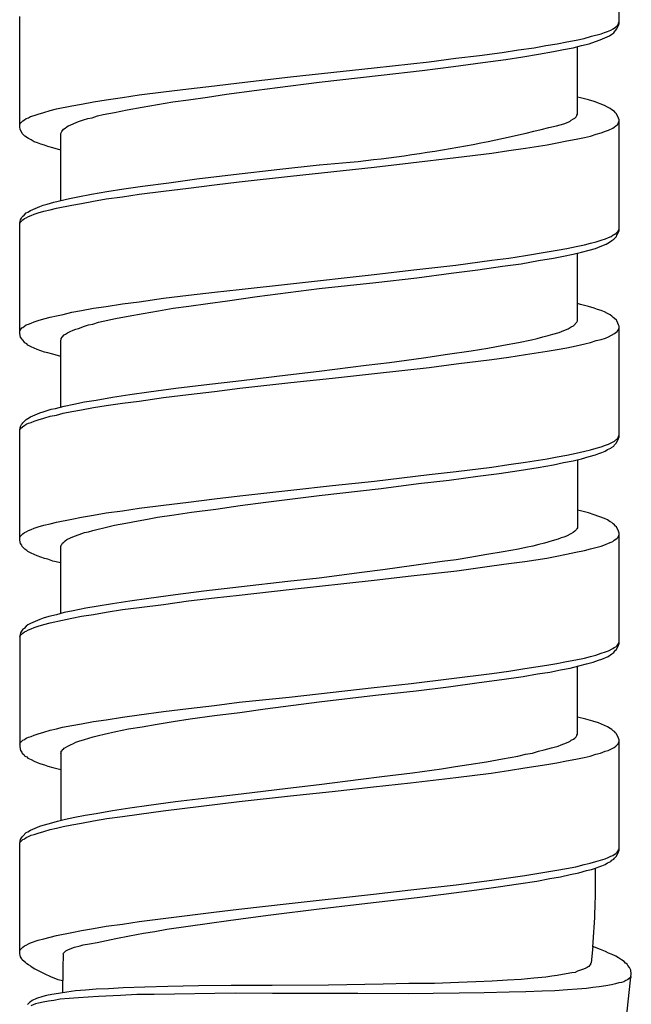
# Model space of a CAD drawing. Units: millimetres. Extents: x -417 to 497, y -157 to 950.
# Drawn here: x -8 to 7, y 256 to 280 of the extents above; entities that cross this region are included whole.
import ezdxf

# ---------------------------------------------------------------- set-up
doc = ezdxf.new("R2010")
doc.units = ezdxf.units.MM
doc.header["$LTSCALE"] = 6.666667

# ---------------------------------------------------------------- blocks, each defined once
blk = doc.blocks.new('1984.CT90.ACT.MT_V1')
for p, q in [((6.907, -637.896), (6.907, -635.229)), ((-7.594, -640.404), (-7.594, -637.727)), ((6.769, -638.023), (6.822, -637.981)), ((6.822, -637.981), (6.854, -637.959)), ((6.854, -638.023), (6.896, -637.938)), ((6.854, -637.959), (6.864, -637.938)), ((6.864, -637.938), (6.885, -637.917)), ((6.885, -637.917), (6.896, -637.885)), ((6.896, -637.885), (6.907, -637.864)), ((6.896, -637.938), (6.907, -637.896)), ((6.06, -638.256), (6.24, -638.203)), ((6.24, -638.203), (6.473, -638.139)), ((6.451, -638.288), (6.674, -638.192)), ((6.473, -638.139), (6.557, -638.108)), ((6.557, -638.108), (6.631, -638.086)), ((6.631, -638.086), (6.705, -638.055)), ((6.674, -638.192), (6.737, -638.15)), ((6.705, -638.055), (6.769, -638.023)), ((6.737, -638.15), (6.78, -638.118)), ((6.78, -638.118), (6.801, -638.097)), ((6.801, -638.097), (6.822, -638.065)), ((6.822, -638.065), (6.854, -638.023)), ((4.853, -638.478), (5.139, -638.425)), ((5.139, -638.425), (5.414, -638.383)), ((5.414, -638.383), (5.647, -638.34)), ((5.647, -638.34), (5.869, -638.298)), ((5.795, -638.478), (5.996, -638.425)), ((5.869, -638.298), (6.06, -638.256)), ((5.901, -640.087), (5.901, -638.446)), ((5.996, -638.425), (6.187, -638.383)), ((6.187, -638.383), (6.335, -638.33)), ((6.335, -638.33), (6.451, -638.288)), ((2.959, -638.732), (3.53, -638.669)), ((3.53, -638.669), (4.081, -638.595)), ((4.081, -638.595), (4.472, -638.531)), ((4.165, -638.764), (4.578, -638.7)), ((4.472, -638.531), (4.853, -638.478)), ((4.578, -638.7), (4.959, -638.637)), ((4.959, -638.637), (5.319, -638.573)), ((5.319, -638.573), (5.562, -638.52)), ((5.562, -638.52), (5.795, -638.478)), ((0.979, -638.965), (2.313, -638.817)), ((2.144, -639.028), (2.906, -638.933)), ((2.313, -638.817), (2.959, -638.732)), ((2.906, -638.933), (3.615, -638.838)), ((3.615, -638.838), (4.165, -638.764)), ((-1.042, -639.187), (0.979, -638.965)), ((-0.344, -639.314), (1.149, -639.145)), ((1.149, -639.145), (2.144, -639.028)), ((-3.508, -639.473), (-2.884, -639.399)), ((-2.884, -639.399), (-2.28, -639.325)), ((-2.28, -639.325), (-1.042, -639.187)), ((-1.36, -639.441), (-0.344, -639.314)), ((-5.106, -639.685), (-4.704, -639.621)), ((-4.704, -639.621), (-4.111, -639.547)), ((-4.111, -639.547), (-3.508, -639.473)), ((-3.053, -639.674), (-2.587, -639.6)), ((-2.587, -639.6), (-1.857, -639.505)), ((-1.857, -639.505), (-1.36, -639.441)), ((-6.705, -639.96), (-6.334, -639.886)), ((-6.334, -639.886), (-6.101, -639.843)), ((-6.101, -639.843), (-5.805, -639.791)), ((-5.805, -639.791), (-5.498, -639.738)), ((-5.498, -639.738), (-5.106, -639.685)), ((-4.63, -639.918), (-3.889, -639.791)), ((-3.889, -639.791), (-3.508, -639.738)), ((-3.508, -639.738), (-3.053, -639.674)), ((5.975, -639.695), (5.901, -639.674)), ((6.166, -639.738), (5.975, -639.695)), ((6.303, -639.78), (6.166, -639.738)), ((6.557, -639.875), (6.303, -639.78)), ((6.631, -639.918), (6.557, -639.875)), ((-7.329, -640.14), (-7.244, -640.119)), ((-7.244, -640.119), (-7.149, -640.087)), ((-7.149, -640.087), (-7.012, -640.045)), ((-7.012, -640.045), (-6.853, -640.002)), ((-6.853, -640.002), (-6.705, -639.96)), ((-5.837, -640.172), (-5.71, -640.129)), ((-5.71, -640.129), (-5.572, -640.097)), ((-5.572, -640.097), (-5.297, -640.045)), ((-5.297, -640.045), (-4.99, -639.981)), ((-4.99, -639.981), (-4.63, -639.918)), ((5.869, -640.15), (5.89, -640.119)), ((5.89, -640.108), (5.901, -640.087)), ((5.89, -640.119), (5.89, -640.108)), ((6.695, -639.949), (6.631, -639.918)), ((6.737, -639.981), (6.695, -639.949)), ((6.801, -640.023), (6.737, -639.981)), ((6.822, -640.055), (6.801, -640.023)), ((6.843, -640.076), (6.822, -640.055)), ((6.896, -640.182), (6.843, -640.076)), ((-7.594, -640.341), (-7.583, -640.309)), ((-7.583, -640.309), (-7.52, -640.246)), ((-7.52, -640.246), (-7.477, -640.224)), ((-7.477, -640.224), (-7.435, -640.193)), ((-7.435, -640.193), (-7.382, -640.172)), ((-7.382, -640.172), (-7.329, -640.14)), ((-6.451, -640.394), (-6.419, -640.373)), ((-6.419, -640.373), (-6.376, -640.351)), ((-6.376, -640.351), (-6.281, -640.309)), ((-6.281, -640.309), (-6.175, -640.267)), ((-6.175, -640.267), (-6.048, -640.224)), ((-6.048, -640.224), (-5.943, -640.193)), ((-5.943, -640.193), (-5.837, -640.172)), ((5.573, -640.32), (5.679, -640.277)), ((5.679, -640.277), (5.721, -640.256)), ((5.721, -640.256), (5.753, -640.235)), ((5.753, -640.235), (5.806, -640.203)), ((5.806, -640.203), (5.838, -640.182)), ((5.838, -640.182), (5.869, -640.15)), ((6.79, -640.404), (6.832, -640.373)), ((6.832, -640.373), (6.864, -640.351)), ((6.864, -640.351), (6.885, -640.32)), ((6.885, -640.32), (6.896, -640.288)), ((6.907, -640.224), (6.896, -640.182)), ((6.896, -640.288), (6.907, -640.267)), ((6.907, -642.902), (6.907, -640.224)), ((-7.583, -640.447), (-7.594, -640.404)), ((-7.572, -640.478), (-7.583, -640.447)), ((-7.541, -640.531), (-7.572, -640.478)), ((-7.53, -640.553), (-7.541, -640.531)), ((-7.467, -640.616), (-7.53, -640.553)), ((-6.599, -640.553), (-6.578, -640.51)), ((-6.599, -642.172), (-6.599, -640.553)), ((-6.578, -640.51), (-6.535, -640.447)), ((-6.535, -640.447), (-6.493, -640.426)), ((-6.493, -640.426), (-6.451, -640.394)), ((6.219, -640.616), (6.356, -640.574)), ((6.356, -640.574), (6.473, -640.542)), ((6.473, -640.542), (6.578, -640.5)), ((6.578, -640.5), (6.653, -640.478)), ((6.653, -640.478), (6.758, -640.426)), ((6.758, -640.426), (6.79, -640.404)), ((-7.382, -640.68), (-7.467, -640.616)), ((-7.318, -640.711), (-7.382, -640.68)), ((-7.244, -640.754), (-7.318, -640.711)), ((-7.16, -640.785), (-7.244, -640.754)), ((-7.086, -640.817), (-7.16, -640.785)), ((-6.99, -640.838), (-7.086, -640.817)), ((-6.916, -640.87), (-6.99, -640.838)), ((4.642, -640.912), (5.171, -640.828)), ((5.171, -640.828), (5.414, -640.785)), ((5.414, -640.785), (5.647, -640.732)), ((5.647, -640.732), (5.869, -640.69)), ((5.869, -640.69), (6.07, -640.648)), ((6.07, -640.648), (6.219, -640.616)), ((-6.789, -640.902), (-6.916, -640.87)), ((-6.599, -640.955), (-6.789, -640.902)), ((2.959, -641.135), (3.827, -641.029)), ((3.827, -641.029), (4.239, -640.965)), ((4.239, -640.965), (4.642, -640.912)), ((-1.296, -641.42), (-0.344, -641.315)), ((0.979, -641.368), (1.869, -641.262)), ((1.869, -641.262), (2.959, -641.135)), ((-3.307, -641.653), (-2.418, -641.547)), ((-2.418, -641.547), (-1.296, -641.42)), ((-1.042, -641.59), (0.979, -641.368)), ((-4.62, -641.833), (-3.984, -641.749)), ((-3.984, -641.749), (-3.307, -641.653)), ((-3.508, -641.876), (-2.884, -641.801)), ((-2.884, -641.801), (-2.28, -641.727)), ((-2.28, -641.727), (-1.042, -641.59)), ((-6.186, -642.087), (-5.858, -642.024)), ((-5.858, -642.024), (-5.487, -641.96)), ((-5.487, -641.96), (-5.075, -641.897)), ((-5.106, -642.087), (-4.704, -642.024)), ((-5.075, -641.897), (-4.62, -641.833)), ((-4.704, -642.024), (-4.111, -641.95)), ((-4.111, -641.95), (-3.508, -641.876)), ((-7.022, -642.288), (-6.927, -642.267)), ((-6.927, -642.267), (-6.768, -642.214)), ((-6.768, -642.214), (-6.387, -642.13)), ((-6.387, -642.13), (-6.186, -642.087)), ((-6.334, -642.288), (-6.101, -642.246)), ((-6.101, -642.246), (-5.805, -642.193)), ((-5.805, -642.193), (-5.498, -642.14)), ((-5.498, -642.14), (-5.106, -642.087)), ((-7.488, -642.532), (-7.435, -642.479)), ((-7.435, -642.479), (-7.393, -642.458)), ((-7.393, -642.458), (-7.329, -642.415)), ((-7.329, -642.415), (-7.107, -642.32)), ((-7.318, -642.542), (-7.244, -642.511)), ((-7.244, -642.511), (-7.149, -642.479)), ((-7.149, -642.479), (-7.012, -642.437)), ((-7.107, -642.32), (-7.022, -642.288)), ((-7.012, -642.437), (-6.853, -642.405)), ((-6.853, -642.405), (-6.705, -642.362)), ((-6.705, -642.362), (-6.334, -642.288)), ((-7.594, -642.722), (-7.583, -642.68)), ((-7.594, -642.733), (-7.583, -642.712)), ((-7.594, -645.4), (-7.594, -642.722)), ((-7.583, -642.68), (-7.572, -642.648)), ((-7.583, -642.712), (-7.52, -642.648)), ((-7.572, -642.648), (-7.551, -642.606)), ((-7.551, -642.606), (-7.53, -642.574)), ((-7.53, -642.574), (-7.52, -642.553)), ((-7.52, -642.553), (-7.488, -642.532)), ((-7.52, -642.648), (-7.477, -642.616)), ((-7.477, -642.616), (-7.435, -642.595)), ((-7.435, -642.595), (-7.382, -642.564)), ((-7.382, -642.564), (-7.318, -642.542)), ((6.758, -643.019), (6.79, -642.997)), ((6.79, -642.997), (6.832, -642.976)), ((6.832, -642.976), (6.885, -642.923)), ((6.854, -643.019), (6.875, -642.976)), ((6.875, -642.976), (6.896, -642.945)), ((6.885, -642.923), (6.907, -642.86)), ((6.896, -642.945), (6.907, -642.902)), ((6.07, -643.251), (6.219, -643.209)), ((6.219, -643.209), (6.356, -643.177)), ((6.356, -643.177), (6.473, -643.135)), ((6.451, -643.294), (6.6, -643.23)), ((6.473, -643.135), (6.578, -643.103)), ((6.578, -643.103), (6.653, -643.072)), ((6.6, -643.23), (6.674, -643.188)), ((6.653, -643.072), (6.716, -643.05)), ((6.674, -643.188), (6.737, -643.146)), ((6.716, -643.05), (6.758, -643.019)), ((6.737, -643.146), (6.78, -643.114)), ((6.78, -643.114), (6.843, -643.05)), ((6.843, -643.05), (6.854, -643.019)), ((4.642, -643.506), (5.171, -643.421)), ((5.171, -643.421), (5.414, -643.379)), ((5.414, -643.379), (5.647, -643.336)), ((5.562, -643.527), (5.795, -643.474)), ((5.647, -643.336), (5.869, -643.294)), ((5.795, -643.474), (5.996, -643.431)), ((5.869, -643.294), (6.07, -643.251)), ((5.901, -645.093), (5.901, -643.453)), ((5.996, -643.431), (6.187, -643.379)), ((6.187, -643.379), (6.335, -643.336)), ((6.335, -643.336), (6.451, -643.294)), ((2.959, -643.738), (3.827, -643.622)), ((3.827, -643.622), (4.239, -643.569)), ((4.091, -643.77), (4.536, -643.707)), ((4.239, -643.569), (4.642, -643.506)), ((4.536, -643.707), (4.959, -643.633)), ((4.959, -643.633), (5.319, -643.569)), ((5.319, -643.569), (5.562, -643.527)), ((0.979, -643.971), (1.869, -643.865)), ((1.869, -643.865), (2.959, -643.738)), ((2.017, -644.045), (2.842, -643.939)), ((2.842, -643.939), (3.488, -643.855)), ((3.488, -643.855), (4.091, -643.77)), ((-1.042, -644.193), (0.979, -643.971)), ((-0.344, -644.31), (1.022, -644.162)), ((1.022, -644.162), (2.017, -644.045)), ((-3.508, -644.469), (-2.884, -644.395)), ((-2.884, -644.395), (-2.28, -644.331)), ((-2.28, -644.331), (-1.042, -644.193)), ((-1.349, -644.437), (-0.344, -644.31)), ((-5.106, -644.68), (-4.704, -644.627)), ((-4.704, -644.627), (-4.111, -644.543)), ((-4.111, -644.543), (-3.508, -644.469)), ((-3.042, -644.67), (-2.566, -644.606)), ((-2.566, -644.606), (-1.846, -644.5)), ((-1.846, -644.5), (-1.349, -644.437)), ((-6.546, -644.934), (-6.334, -644.881)), ((-6.334, -644.881), (-6.101, -644.839)), ((-6.101, -644.839), (-5.805, -644.786)), ((-5.805, -644.786), (-5.498, -644.744)), ((-5.498, -644.744), (-5.106, -644.68)), ((-4.609, -644.913), (-4.238, -644.85)), ((-4.238, -644.85), (-3.879, -644.786)), ((-3.879, -644.786), (-3.498, -644.733)), ((-3.498, -644.733), (-3.042, -644.67)), ((5.975, -644.691), (5.901, -644.67)), ((6.166, -644.744), (5.975, -644.691)), ((6.303, -644.786), (6.166, -644.744)), ((6.388, -644.818), (6.303, -644.786)), ((6.473, -644.839), (6.388, -644.818)), ((6.557, -644.871), (6.473, -644.839)), ((6.631, -644.913), (6.557, -644.871)), ((-7.318, -645.146), (-7.244, -645.114)), ((-7.244, -645.114), (-7.149, -645.083)), ((-7.149, -645.083), (-7.012, -645.04)), ((-7.012, -645.04), (-6.853, -644.998)), ((-6.853, -644.998), (-6.705, -644.966)), ((-6.705, -644.966), (-6.546, -644.934)), ((-5.826, -645.167), (-5.689, -645.125)), ((-5.689, -645.125), (-5.276, -645.03)), ((-5.276, -645.03), (-4.969, -644.977)), ((-4.969, -644.977), (-4.609, -644.913)), ((5.806, -645.21), (5.89, -645.125)), ((5.89, -645.125), (5.901, -645.093)), ((6.695, -644.945), (6.631, -644.913)), ((6.737, -644.977), (6.695, -644.945)), ((6.769, -645.008), (6.737, -644.977)), ((6.801, -645.03), (6.769, -645.008)), ((6.843, -645.072), (6.801, -645.03)), ((6.854, -645.093), (6.843, -645.072)), ((6.875, -645.146), (6.854, -645.093)), ((-7.594, -645.337), (-7.583, -645.315)), ((-7.583, -645.315), (-7.562, -645.284)), ((-7.562, -645.284), (-7.541, -645.262)), ((-7.541, -645.262), (-7.52, -645.252)), ((-7.52, -645.252), (-7.435, -645.188)), ((-7.435, -645.188), (-7.382, -645.167)), ((-7.382, -645.167), (-7.318, -645.146)), ((-6.482, -645.411), (-6.44, -645.379)), ((-6.44, -645.379), (-6.376, -645.347)), ((-6.376, -645.347), (-6.302, -645.315)), ((-6.302, -645.315), (-6.239, -645.294)), ((-6.239, -645.294), (-6.175, -645.273)), ((-6.175, -645.273), (-6.027, -645.22)), ((-6.027, -645.22), (-5.932, -645.188)), ((-5.932, -645.188), (-5.826, -645.167)), ((5.308, -645.411), (5.457, -645.368)), ((5.457, -645.368), (5.573, -645.326)), ((5.573, -645.326), (5.679, -645.284)), ((5.679, -645.284), (5.721, -645.252)), ((5.721, -645.252), (5.753, -645.231)), ((5.753, -645.231), (5.806, -645.21)), ((6.801, -645.4), (6.832, -645.368)), ((6.832, -645.368), (6.864, -645.347)), ((6.864, -645.347), (6.885, -645.315)), ((6.896, -645.188), (6.875, -645.146)), ((6.885, -645.315), (6.896, -645.294)), ((6.907, -645.22), (6.896, -645.188)), ((6.896, -645.294), (6.907, -645.262)), ((6.907, -647.898), (6.907, -645.22)), ((-7.572, -645.485), (-7.594, -645.4)), ((-7.541, -645.527), (-7.572, -645.485)), ((-7.53, -645.548), (-7.541, -645.527)), ((-7.509, -645.569), (-7.53, -645.548)), ((-7.488, -645.601), (-7.509, -645.569)), ((-7.467, -645.622), (-7.488, -645.601)), ((-6.599, -645.559), (-6.588, -645.538)), ((-6.599, -647.178), (-6.599, -645.559)), ((-6.588, -645.516), (-6.567, -645.485)), ((-6.588, -645.538), (-6.588, -645.516)), ((-6.567, -645.485), (-6.514, -645.432)), ((-6.514, -645.432), (-6.482, -645.411)), ((4.112, -645.675), (4.472, -645.612)), ((4.472, -645.612), (4.79, -645.548)), ((4.79, -645.548), (4.927, -645.516)), ((4.927, -645.516), (5.065, -645.474)), ((5.065, -645.474), (5.192, -645.442)), ((5.192, -645.442), (5.308, -645.411)), ((6.081, -645.644), (6.219, -645.612)), ((6.219, -645.612), (6.356, -645.569)), ((6.356, -645.569), (6.473, -645.538)), ((6.473, -645.538), (6.578, -645.506)), ((6.578, -645.506), (6.653, -645.474)), ((6.653, -645.474), (6.801, -645.4)), ((-7.424, -645.644), (-7.467, -645.622)), ((-7.393, -645.675), (-7.424, -645.644)), ((-7.318, -645.718), (-7.393, -645.675)), ((-7.17, -645.781), (-7.318, -645.718)), ((-7.086, -645.813), (-7.17, -645.781)), ((-6.99, -645.845), (-7.086, -645.813)), ((-6.916, -645.866), (-6.99, -645.845)), ((2.758, -645.898), (3.329, -645.813)), ((3.329, -645.813), (3.731, -645.749)), ((3.731, -645.749), (4.112, -645.675)), ((4.642, -645.908), (5.171, -645.823)), ((5.171, -645.823), (5.414, -645.781)), ((5.414, -645.781), (5.647, -645.739)), ((5.647, -645.739), (5.869, -645.696)), ((5.869, -645.696), (6.081, -645.644)), ((-6.789, -645.898), (-6.916, -645.866)), ((-6.599, -645.95), (-6.789, -645.898)), ((1.35, -646.099), (2.175, -645.982)), ((2.175, -645.982), (2.758, -645.898)), ((2.969, -646.13), (3.827, -646.025)), ((3.827, -646.025), (4.239, -645.972)), ((4.239, -645.972), (4.642, -645.908)), ((-1.106, -646.395), (-0.344, -646.31)), ((-0.344, -646.31), (0.789, -646.162)), ((0.789, -646.162), (1.35, -646.099)), ((0.99, -646.363), (2.313, -646.215)), ((2.313, -646.215), (2.969, -646.13)), ((-3.138, -646.638), (-2.228, -646.533)), ((-2.228, -646.533), (-1.106, -646.395)), ((-1.032, -646.585), (-0.026, -646.48)), ((-0.026, -646.48), (0.99, -646.363)), ((-4.926, -646.871), (-4.471, -646.808)), ((-4.471, -646.808), (-3.815, -646.723)), ((-3.815, -646.723), (-3.138, -646.638)), ((-3.508, -646.871), (-2.884, -646.797)), ((-2.884, -646.797), (-2.27, -646.723)), ((-2.27, -646.723), (-1.032, -646.585)), ((-6.027, -647.051), (-5.741, -647.009)), ((-5.741, -647.009), (-5.35, -646.935)), ((-5.35, -646.935), (-4.926, -646.871)), ((-5.106, -647.083), (-4.704, -647.03)), ((-4.704, -647.03), (-4.111, -646.945)), ((-4.111, -646.945), (-3.508, -646.871)), ((-7.022, -647.295), (-6.832, -647.231)), ((-6.832, -647.231), (-6.726, -647.21)), ((-6.726, -647.21), (-6.514, -647.157)), ((-6.546, -647.326), (-6.334, -647.284)), ((-6.514, -647.157), (-6.281, -647.104)), ((-6.334, -647.284), (-6.101, -647.242)), ((-6.281, -647.104), (-6.027, -647.051)), ((-6.101, -647.242), (-5.805, -647.189)), ((-5.805, -647.189), (-5.498, -647.136)), ((-5.498, -647.136), (-5.106, -647.083)), ((-7.52, -647.559), (-7.435, -647.475)), ((-7.435, -647.475), (-7.393, -647.453)), ((-7.393, -647.453), (-7.329, -647.411)), ((-7.329, -647.411), (-7.107, -647.316)), ((-7.318, -647.549), (-7.244, -647.517)), ((-7.244, -647.517), (-7.149, -647.485)), ((-7.149, -647.485), (-7.012, -647.443)), ((-7.107, -647.316), (-7.022, -647.295)), ((-7.012, -647.443), (-6.853, -647.4)), ((-6.853, -647.4), (-6.705, -647.369)), ((-6.705, -647.369), (-6.546, -647.326)), ((-7.594, -647.729), (-7.572, -647.644)), ((-7.594, -647.739), (-7.583, -647.707)), ((-7.594, -650.396), (-7.594, -647.729)), ((-7.583, -647.707), (-7.52, -647.644)), ((-7.572, -647.644), (-7.551, -647.602)), ((-7.551, -647.602), (-7.53, -647.58)), ((-7.53, -647.58), (-7.52, -647.559)), ((-7.52, -647.644), (-7.477, -647.623)), ((-7.477, -647.623), (-7.435, -647.591)), ((-7.435, -647.591), (-7.382, -647.57)), ((-7.382, -647.57), (-7.318, -647.549)), ((6.801, -648.004), (6.832, -647.972)), ((6.832, -647.972), (6.864, -647.951)), ((6.843, -648.046), (6.896, -647.94)), ((6.864, -647.951), (6.885, -647.919)), ((6.885, -647.919), (6.896, -647.887)), ((6.896, -647.887), (6.907, -647.866)), ((6.896, -647.94), (6.907, -647.898)), ((6.081, -648.247), (6.219, -648.215)), ((6.219, -648.215), (6.356, -648.173)), ((6.356, -648.173), (6.473, -648.141)), ((6.473, -648.141), (6.578, -648.099)), ((6.568, -648.247), (6.631, -648.205)), ((6.578, -648.099), (6.653, -648.078)), ((6.631, -648.205), (6.705, -648.173)), ((6.653, -648.078), (6.801, -648.004)), ((6.705, -648.173), (6.727, -648.152)), ((6.727, -648.152), (6.78, -648.12)), ((6.78, -648.12), (6.801, -648.088)), ((6.801, -648.088), (6.843, -648.046)), ((4.642, -648.512), (5.171, -648.427)), ((5.171, -648.427), (5.414, -648.385)), ((5.414, -648.385), (5.647, -648.342)), ((5.562, -648.522), (5.795, -648.48)), ((5.647, -648.342), (5.869, -648.29)), ((5.795, -648.48), (5.996, -648.427)), ((5.869, -648.29), (6.081, -648.247)), ((5.901, -648.448), (5.901, -650.099)), ((5.996, -648.427), (6.187, -648.374)), ((6.187, -648.374), (6.335, -648.332)), ((6.335, -648.332), (6.42, -648.3)), ((6.42, -648.3), (6.494, -648.279)), ((6.494, -648.279), (6.568, -648.247)), ((2.969, -648.734), (3.827, -648.628)), ((3.827, -648.628), (4.239, -648.565)), ((4.007, -648.787), (4.493, -648.713)), ((4.239, -648.565), (4.642, -648.512)), ((4.493, -648.713), (4.948, -648.639)), ((4.948, -648.639), (5.319, -648.575)), ((5.319, -648.575), (5.562, -648.522)), ((0.99, -648.967), (2.313, -648.808)), ((2.059, -649.03), (2.8, -648.946)), ((2.313, -648.808), (2.969, -648.734)), ((2.8, -648.946), (3.488, -648.85)), ((3.488, -648.85), (4.007, -648.787)), ((-2.27, -649.327), (-1.032, -649.189)), ((-1.032, -649.189), (-0.026, -649.073)), ((-0.344, -649.316), (1.149, -649.147)), ((-0.026, -649.073), (0.99, -648.967)), ((1.149, -649.147), (2.059, -649.03)), ((-3.508, -649.475), (-2.884, -649.401)), ((-2.884, -649.401), (-2.27, -649.327)), ((-1.635, -649.475), (-0.344, -649.316)), ((-5.106, -649.687), (-4.704, -649.623)), ((-4.704, -649.623), (-4.111, -649.549)), ((-4.111, -649.549), (-3.508, -649.475)), ((-3.434, -649.718), (-2.852, -649.644)), ((-2.852, -649.644), (-2.259, -649.56)), ((-2.259, -649.56), (-1.635, -649.475)), ((-6.705, -649.962), (-6.334, -649.888)), ((-6.334, -649.888), (-6.101, -649.845)), ((-6.101, -649.845), (-5.805, -649.792)), ((-5.805, -649.792), (-5.498, -649.74)), ((-5.498, -649.74), (-5.106, -649.687)), ((-4.725, -649.93), (-4.503, -649.888)), ((-4.503, -649.888), (-4.26, -649.845)), ((-4.26, -649.845), (-3.857, -649.782)), ((-3.857, -649.782), (-3.434, -649.718)), ((5.975, -649.687), (5.901, -649.676)), ((6.166, -649.74), (5.975, -649.687)), ((6.303, -649.782), (6.166, -649.74)), ((6.557, -649.877), (6.303, -649.782)), ((6.631, -649.909), (6.557, -649.877)), ((6.695, -649.951), (6.631, -649.909)), ((-7.382, -650.163), (-7.318, -650.142)), ((-7.318, -650.142), (-7.244, -650.11)), ((-7.244, -650.11), (-7.149, -650.078)), ((-7.149, -650.078), (-7.012, -650.036)), ((-7.012, -650.036), (-6.853, -650.004)), ((-6.853, -650.004), (-6.705, -649.962)), ((-5.826, -650.163), (-5.699, -650.131)), ((-5.699, -650.131), (-5.562, -650.099)), ((-5.562, -650.099), (-5.297, -650.036)), ((-5.297, -650.036), (-5.022, -649.983)), ((-5.022, -649.983), (-4.725, -649.93)), ((5.88, -650.131), (5.869, -650.152)), ((5.89, -650.121), (5.88, -650.131)), ((5.901, -650.099), (5.89, -650.121)), ((6.737, -649.972), (6.695, -649.951)), ((6.769, -650.004), (6.737, -649.972)), ((6.801, -650.025), (6.769, -650.004)), ((6.822, -650.057), (6.801, -650.025)), ((6.843, -650.078), (6.822, -650.057)), ((6.896, -650.184), (6.843, -650.078)), ((-7.594, -650.332), (-7.583, -650.311)), ((-7.583, -650.311), (-7.52, -650.248)), ((-7.52, -650.248), (-7.477, -650.216)), ((-7.477, -650.216), (-7.435, -650.195)), ((-7.435, -650.195), (-7.382, -650.163)), ((-6.493, -650.417), (-6.451, -650.385)), ((-6.451, -650.385), (-6.366, -650.343)), ((-6.366, -650.343), (-6.271, -650.3)), ((-6.271, -650.3), (-6.154, -650.258)), ((-6.154, -650.258), (-6.027, -650.216)), ((-6.027, -650.216), (-5.932, -650.195)), ((-5.932, -650.195), (-5.826, -650.163)), ((5.435, -650.375), (5.287, -650.417)), ((5.509, -650.343), (5.435, -650.375)), ((5.573, -650.322), (5.509, -650.343)), ((5.636, -650.3), (5.573, -650.322)), ((5.742, -650.248), (5.636, -650.3)), ((5.795, -650.216), (5.742, -650.248)), ((5.838, -650.184), (5.795, -650.216)), ((5.869, -650.152), (5.838, -650.184)), ((6.79, -650.396), (6.832, -650.375)), ((6.832, -650.375), (6.864, -650.353)), ((6.864, -650.353), (6.885, -650.322)), ((6.885, -650.322), (6.907, -650.258)), ((6.907, -650.226), (6.896, -650.184)), ((6.907, -652.904), (6.907, -650.226)), ((-7.572, -650.48), (-7.594, -650.396)), ((-7.541, -650.523), (-7.572, -650.48)), ((-7.53, -650.555), (-7.541, -650.523)), ((-7.467, -650.618), (-7.53, -650.555)), ((-7.424, -650.65), (-7.467, -650.618)), ((-6.599, -650.544), (-6.588, -650.533)), ((-6.599, -652.174), (-6.599, -650.544)), ((-6.588, -650.523), (-6.578, -650.502)), ((-6.588, -650.533), (-6.588, -650.523)), ((-6.578, -650.502), (-6.556, -650.47)), ((-6.556, -650.47), (-6.525, -650.449)), ((-6.525, -650.449), (-6.493, -650.417)), ((4.472, -650.618), (4.102, -650.682)), ((4.652, -650.576), (4.472, -650.618)), ((4.821, -650.544), (4.652, -650.576)), ((4.97, -650.502), (4.821, -650.544)), ((5.107, -650.47), (4.97, -650.502)), ((5.287, -650.417), (5.107, -650.47)), ((6.07, -650.65), (6.219, -650.607)), ((6.219, -650.607), (6.473, -650.544)), ((6.473, -650.544), (6.578, -650.502)), ((6.578, -650.502), (6.653, -650.47)), ((6.653, -650.47), (6.716, -650.449)), ((6.716, -650.449), (6.758, -650.428)), ((6.758, -650.428), (6.79, -650.396)), ((-7.393, -650.671), (-7.424, -650.65)), ((-7.318, -650.713), (-7.393, -650.671)), ((-7.17, -650.777), (-7.318, -650.713)), ((-7.086, -650.809), (-7.17, -650.777)), ((-6.99, -650.84), (-7.086, -650.809)), ((-6.916, -650.861), (-6.99, -650.84)), ((-6.789, -650.904), (-6.916, -650.861)), ((3.297, -650.819), (2.969, -650.872)), ((3.71, -650.745), (3.297, -650.819)), ((4.102, -650.682), (3.71, -650.745)), ((4.631, -650.914), (5.16, -650.83)), ((5.16, -650.83), (5.404, -650.787)), ((5.404, -650.787), (5.636, -650.734)), ((5.636, -650.734), (5.859, -650.692)), ((5.859, -650.692), (6.07, -650.65)), ((-6.599, -650.946), (-6.789, -650.904)), ((1.943, -651.01), (1.191, -651.115)), ((2.631, -650.914), (1.943, -651.01)), ((2.969, -650.872), (2.631, -650.914)), ((2.98, -651.137), (3.827, -651.02)), ((3.827, -651.02), (4.239, -650.967)), ((4.239, -650.967), (4.631, -650.914)), ((-0.344, -651.317), (-1.106, -651.401)), ((0.683, -651.179), (-0.344, -651.317)), ((1.191, -651.115), (0.683, -651.179)), ((0.979, -651.369), (1.879, -651.264)), ((1.879, -651.264), (2.98, -651.137)), ((-2.228, -651.528), (-3.138, -651.634)), ((-1.106, -651.401), (-2.228, -651.528)), ((-1.074, -651.592), (0.979, -651.369)), ((-4.471, -651.814), (-4.926, -651.878)), ((-3.826, -651.719), (-4.471, -651.814)), ((-3.138, -651.634), (-3.826, -651.719)), ((-3.508, -651.867), (-2.884, -651.793)), ((-2.884, -651.793), (-2.28, -651.729)), ((-2.28, -651.729), (-1.074, -651.592)), ((-5.995, -652.047), (-6.302, -652.11)), ((-5.741, -652.005), (-5.995, -652.047)), ((-5.35, -651.941), (-5.741, -652.005)), ((-4.926, -651.878), (-5.35, -651.941)), ((-5.106, -652.079), (-4.704, -652.026)), ((-4.704, -652.026), (-4.111, -651.952)), ((-4.111, -651.952), (-3.508, -651.867)), ((-7.022, -652.29), (-7.107, -652.322)), ((-6.885, -652.248), (-7.022, -652.29)), ((-6.705, -652.206), (-6.885, -652.248)), ((-6.514, -652.153), (-6.705, -652.206)), ((-6.556, -652.333), (-6.334, -652.29)), ((-6.302, -652.11), (-6.514, -652.153)), ((-6.334, -652.29), (-6.101, -652.237)), ((-6.101, -652.237), (-5.805, -652.195)), ((-5.805, -652.195), (-5.498, -652.142)), ((-5.498, -652.142), (-5.106, -652.079)), ((-7.435, -652.481), (-7.488, -652.534)), ((-7.393, -652.449), (-7.435, -652.481)), ((-7.329, -652.417), (-7.393, -652.449)), ((-7.107, -652.322), (-7.329, -652.417)), ((-7.318, -652.544), (-7.244, -652.513)), ((-7.244, -652.513), (-7.149, -652.481)), ((-7.149, -652.481), (-7.012, -652.438)), ((-7.012, -652.438), (-6.853, -652.396)), ((-6.853, -652.396), (-6.556, -652.333)), ((-7.572, -652.64), (-7.594, -652.724)), ((-7.594, -652.735), (-7.583, -652.714)), ((-7.594, -652.724), (-7.594, -655.402)), ((-7.583, -652.714), (-7.562, -652.682)), ((-7.551, -652.597), (-7.572, -652.64)), ((-7.562, -652.682), (-7.541, -652.671)), ((-7.53, -652.576), (-7.551, -652.597)), ((-7.541, -652.671), (-7.52, -652.65)), ((-7.52, -652.555), (-7.53, -652.576)), ((-7.488, -652.534), (-7.52, -652.555)), ((-7.52, -652.65), (-7.477, -652.618)), ((-7.477, -652.618), (-7.435, -652.597)), ((-7.435, -652.597), (-7.382, -652.565)), ((-7.382, -652.565), (-7.318, -652.544)), ((6.758, -653.021), (6.79, -652.999)), ((6.79, -652.999), (6.832, -652.978)), ((6.832, -652.978), (6.864, -652.947)), ((6.843, -653.042), (6.896, -652.936)), ((6.864, -652.947), (6.885, -652.915)), ((6.885, -652.915), (6.896, -652.894)), ((6.896, -652.894), (6.907, -652.862)), ((6.896, -652.936), (6.907, -652.904)), ((6.07, -653.253), (6.219, -653.211)), ((6.219, -653.211), (6.346, -653.179)), ((6.346, -653.179), (6.473, -653.137)), ((6.473, -653.137), (6.578, -653.105)), ((6.494, -653.275), (6.642, -653.211)), ((6.578, -653.105), (6.653, -653.074)), ((6.642, -653.211), (6.737, -653.148)), ((6.653, -653.074), (6.758, -653.021)), ((6.737, -653.148), (6.78, -653.116)), ((6.78, -653.116), (6.801, -653.095)), ((6.801, -653.095), (6.822, -653.063)), ((6.822, -653.063), (6.843, -653.042)), ((4.631, -653.507), (5.16, -653.423)), ((5.16, -653.423), (5.404, -653.38)), ((5.404, -653.38), (5.636, -653.338)), ((5.636, -653.338), (5.859, -653.296)), ((5.721, -653.497), (5.933, -653.444)), ((5.859, -653.296), (6.07, -653.253)), ((5.901, -655.095), (5.901, -653.455)), ((5.933, -653.444), (6.123, -653.391)), ((6.123, -653.391), (6.282, -653.349)), ((6.282, -653.349), (6.409, -653.306)), ((6.409, -653.306), (6.494, -653.275)), ((1.879, -653.867), (3.827, -653.624)), ((3.827, -653.624), (4.239, -653.571)), ((4.07, -653.772), (4.589, -653.698)), ((4.239, -653.571), (4.631, -653.507)), ((4.589, -653.698), (4.938, -653.634)), ((4.938, -653.634), (5.234, -653.592)), ((5.234, -653.592), (5.488, -653.539)), ((5.488, -653.539), (5.721, -653.497)), ((0.979, -653.963), (1.879, -653.867)), ((1.996, -654.047), (2.779, -653.952)), ((2.779, -653.952), (3.52, -653.846)), ((3.52, -653.846), (4.07, -653.772)), ((-2.28, -654.322), (-1.074, -654.195)), ((-1.074, -654.195), (0.979, -653.963)), ((-0.344, -654.312), (1.011, -654.153)), ((1.011, -654.153), (1.996, -654.047)), ((-3.508, -654.471), (-2.884, -654.397)), ((-2.884, -654.397), (-2.28, -654.322)), ((-1.656, -654.481), (-0.344, -654.312)), ((-5.106, -654.682), (-4.704, -654.629)), ((-4.704, -654.629), (-4.111, -654.545)), ((-4.111, -654.545), (-3.508, -654.471)), ((-3.466, -654.725), (-2.884, -654.64)), ((-2.884, -654.64), (-2.27, -654.566)), ((-2.27, -654.566), (-1.656, -654.481)), ((-6.556, -654.926), (-6.334, -654.883)), ((-6.334, -654.883), (-6.101, -654.841)), ((-6.101, -654.841), (-5.805, -654.788)), ((-5.805, -654.788), (-5.498, -654.746)), ((-5.498, -654.746), (-5.106, -654.682)), ((-4.63, -654.915), (-4.27, -654.852)), ((-4.27, -654.852), (-3.879, -654.788)), ((-3.879, -654.788), (-3.466, -654.725)), ((6.102, -654.735), (5.901, -654.682)), ((6.272, -654.778), (6.102, -654.735)), ((6.409, -654.82), (6.272, -654.778)), ((6.631, -654.915), (6.409, -654.82)), ((-7.382, -655.169), (-7.318, -655.148)), ((-7.318, -655.148), (-7.244, -655.116)), ((-7.244, -655.116), (-7.149, -655.085)), ((-7.149, -655.085), (-7.012, -655.042)), ((-7.012, -655.042), (-6.853, -655)), ((-6.853, -655), (-6.705, -654.968)), ((-6.705, -654.968), (-6.556, -654.926)), ((-5.816, -655.159), (-5.689, -655.127)), ((-5.689, -655.127), (-5.551, -655.095)), ((-5.551, -655.095), (-5.265, -655.032)), ((-5.265, -655.032), (-4.958, -654.968)), ((-4.958, -654.968), (-4.63, -654.915)), ((5.869, -655.159), (5.89, -655.127)), ((5.89, -655.116), (5.901, -655.095)), ((5.89, -655.127), (5.89, -655.116)), ((6.695, -654.957), (6.631, -654.915)), ((6.737, -654.979), (6.695, -654.957)), ((6.769, -655.01), (6.737, -654.979)), ((6.801, -655.032), (6.769, -655.01)), ((6.822, -655.063), (6.801, -655.032)), ((6.843, -655.085), (6.822, -655.063)), ((6.896, -655.19), (6.843, -655.085)), ((-7.594, -655.339), (-7.583, -655.307)), ((-7.583, -655.307), (-7.52, -655.243)), ((-7.52, -655.243), (-7.477, -655.222)), ((-7.477, -655.222), (-7.435, -655.19)), ((-7.435, -655.19), (-7.382, -655.169)), ((-6.482, -655.413), (-6.429, -655.381)), ((-6.429, -655.381), (-6.366, -655.349)), ((-6.366, -655.349), (-6.292, -655.317)), ((-6.292, -655.317), (-6.239, -655.286)), ((-6.239, -655.286), (-6.165, -655.264)), ((-6.165, -655.264), (-6.027, -655.222)), ((-6.027, -655.222), (-5.816, -655.159)), ((5.277, -655.423), (5.435, -655.381)), ((5.435, -655.381), (5.509, -655.349)), ((5.509, -655.349), (5.573, -655.328)), ((5.573, -655.328), (5.679, -655.286)), ((5.679, -655.286), (5.721, -655.264)), ((5.721, -655.264), (5.753, -655.243)), ((5.753, -655.243), (5.806, -655.212)), ((5.806, -655.212), (5.838, -655.19)), ((5.838, -655.19), (5.869, -655.159)), ((6.79, -655.413), (6.832, -655.381)), ((6.832, -655.381), (6.885, -655.328)), ((6.885, -655.328), (6.907, -655.264)), ((6.907, -655.233), (6.896, -655.19)), ((6.907, -657.901), (6.907, -655.233)), ((-7.594, -655.402), (-7.572, -655.487)), ((-7.572, -655.487), (-7.541, -655.529)), ((-7.541, -655.529), (-7.53, -655.55)), ((-7.53, -655.55), (-7.488, -655.593)), ((-7.488, -655.593), (-7.467, -655.624)), ((-7.467, -655.624), (-7.424, -655.645)), ((-6.599, -655.561), (-6.588, -655.54)), ((-6.599, -655.561), (-6.599, -657.181)), ((-6.588, -655.508), (-6.567, -655.487)), ((-6.588, -655.54), (-6.588, -655.508)), ((-6.567, -655.487), (-6.556, -655.466)), ((-6.556, -655.466), (-6.535, -655.455)), ((-6.535, -655.455), (-6.514, -655.434)), ((-6.514, -655.434), (-6.482, -655.413)), ((4.091, -655.688), (4.462, -655.624)), ((4.462, -655.624), (4.642, -655.582)), ((4.642, -655.582), (4.811, -655.55)), ((4.811, -655.55), (4.959, -655.508)), ((4.959, -655.508), (5.097, -655.476)), ((5.097, -655.476), (5.277, -655.423)), ((6.06, -655.657), (6.208, -655.624)), ((6.208, -655.624), (6.346, -655.582)), ((6.346, -655.582), (6.462, -655.55)), ((6.462, -655.55), (6.568, -655.508)), ((6.568, -655.508), (6.642, -655.487)), ((6.642, -655.487), (6.79, -655.413)), ((-7.424, -655.645), (-7.393, -655.677)), ((-7.393, -655.677), (-7.318, -655.709)), ((-7.318, -655.709), (-7.244, -655.751)), ((-7.244, -655.751), (-7.17, -655.783)), ((-7.17, -655.783), (-7.086, -655.815)), ((-7.086, -655.815), (-6.99, -655.836)), ((-6.99, -655.836), (-6.916, -655.868)), ((-6.916, -655.868), (-6.789, -655.899)), ((2.948, -655.878), (3.276, -655.825)), ((3.276, -655.825), (3.7, -655.762)), ((3.7, -655.762), (4.091, -655.688)), ((4.631, -655.911), (5.16, -655.827)), ((5.16, -655.827), (5.404, -655.784)), ((5.404, -655.784), (5.636, -655.742)), ((5.636, -655.742), (5.859, -655.699)), ((5.859, -655.699), (6.06, -655.657)), ((-6.789, -655.899), (-6.599, -655.952)), ((1.17, -656.122), (1.911, -656.026)), ((1.911, -656.026), (2.609, -655.931)), ((2.609, -655.931), (2.948, -655.878)), ((2.959, -656.143), (3.816, -656.037)), ((3.816, -656.037), (4.229, -655.974)), ((4.229, -655.975), (4.631, -655.911)), ((-1.106, -656.398), (-0.344, -656.313)), ((-0.344, -656.313), (0.662, -656.185)), ((0.662, -656.185), (1.17, -656.122)), ((0.969, -656.366), (1.858, -656.271)), ((1.858, -656.271), (2.959, -656.143)), ((-3.138, -656.641), (-2.238, -656.536)), ((-2.238, -656.536), (-1.106, -656.398)), ((-1.042, -656.589), (-0.037, -656.483)), ((-0.037, -656.483), (0.969, -656.366)), ((-4.926, -656.874), (-4.471, -656.811)), ((-4.471, -656.811), (-3.826, -656.726)), ((-4.122, -656.948), (-2.28, -656.726)), ((-3.826, -656.726), (-3.138, -656.641)), ((-2.28, -656.726), (-1.042, -656.589)), ((-6.26, -657.107), (-6.006, -657.054)), ((-6.006, -657.054), (-5.741, -657.012)), ((-5.741, -657.012), (-5.35, -656.938)), ((-5.35, -656.938), (-4.926, -656.874)), ((-5.106, -657.086), (-4.704, -657.033)), ((-4.704, -657.033), (-4.122, -656.948)), ((-7.107, -657.319), (-7.022, -657.298)), ((-7.022, -657.298), (-6.874, -657.255)), ((-6.874, -657.255), (-6.683, -657.202)), ((-6.683, -657.202), (-6.482, -657.15)), ((-6.546, -657.329), (-6.334, -657.287)), ((-6.482, -657.15), (-6.26, -657.107)), ((-6.334, -657.287), (-6.101, -657.245)), ((-6.101, -657.245), (-5.805, -657.192)), ((-5.805, -657.192), (-5.487, -657.139)), ((-5.487, -657.139), (-5.106, -657.086)), ((-7.52, -657.562), (-7.435, -657.478)), ((-7.435, -657.478), (-7.393, -657.456)), ((-7.393, -657.456), (-7.329, -657.414)), ((-7.329, -657.414), (-7.107, -657.319)), ((-7.318, -657.541), (-7.244, -657.52)), ((-7.244, -657.52), (-7.149, -657.488)), ((-7.149, -657.488), (-7.012, -657.446)), ((-7.012, -657.446), (-6.853, -657.404)), ((-6.853, -657.404), (-6.705, -657.372)), ((-6.705, -657.372), (-6.546, -657.329)), ((-7.594, -657.732), (-7.572, -657.647)), ((-7.594, -657.742), (-7.583, -657.71)), ((-7.594, -660.409), (-7.594, -657.732)), ((-7.583, -657.71), (-7.52, -657.647)), ((-7.572, -657.647), (-7.551, -657.605)), ((-7.551, -657.605), (-7.53, -657.583)), ((-7.53, -657.583), (-7.52, -657.562)), ((-7.52, -657.647), (-7.477, -657.626)), ((-7.477, -657.626), (-7.435, -657.594)), ((-7.435, -657.594), (-7.382, -657.573)), ((-7.382, -657.573), (-7.318, -657.541)), ((6.758, -658.028), (6.79, -658.007)), ((6.79, -658.007), (6.832, -657.986)), ((6.832, -657.986), (6.864, -657.954)), ((6.843, -658.049), (6.896, -657.943)), ((6.864, -657.954), (6.885, -657.922)), ((6.885, -657.922), (6.896, -657.89)), ((6.896, -657.89), (6.907, -657.869)), ((6.896, -657.943), (6.907, -657.901)), ((5.859, -658.303), (6.06, -658.25)), ((6.06, -658.25), (6.208, -658.219)), ((6.208, -658.219), (6.346, -658.176)), ((6.346, -658.176), (6.462, -658.144)), ((6.462, -658.144), (6.568, -658.113)), ((6.494, -658.282), (6.568, -658.25)), ((6.568, -658.113), (6.642, -658.081)), ((6.568, -658.25), (6.631, -658.208)), ((6.631, -658.208), (6.705, -658.176)), ((6.642, -658.081), (6.705, -658.049)), ((6.705, -658.049), (6.758, -658.028)), ((6.705, -658.176), (6.737, -658.144)), ((6.737, -658.144), (6.78, -658.123)), ((6.78, -658.123), (6.801, -658.092)), ((6.801, -658.092), (6.843, -658.049)), ((4.631, -658.515), (5.16, -658.43)), ((5.16, -658.43), (5.404, -658.388)), ((5.404, -658.388), (5.636, -658.346)), ((5.636, -658.346), (5.859, -658.303)), ((5.721, -658.494), (5.933, -658.451)), ((5.933, -658.451), (6.123, -658.398)), ((6.123, -658.398), (6.24, -658.367)), ((6.24, -658.367), (6.335, -658.335)), ((6.335, -658.335), (6.42, -658.303)), ((6.42, -658.303), (6.494, -658.282)), ((2.969, -658.737), (3.827, -658.631)), ((3.827, -658.631), (4.229, -658.568)), ((3.985, -658.79), (4.472, -658.716)), ((4.229, -658.568), (4.631, -658.515)), ((4.472, -658.716), (4.917, -658.652)), ((4.917, -658.652), (5.234, -658.589)), ((5.234, -658.589), (5.488, -658.547)), ((5.488, -658.547), (5.721, -658.494)), ((0.969, -658.97), (1.869, -658.864)), ((1.869, -658.864), (2.969, -658.737)), ((2.027, -659.044), (2.726, -658.959)), ((2.726, -658.959), (3.467, -658.864)), ((3.467, -658.864), (3.985, -658.79)), ((-2.291, -659.33), (-1.074, -659.192)), ((-1.074, -659.192), (0.969, -658.97)), ((-0.344, -659.319), (1.032, -659.16)), ((1.032, -659.16), (2.027, -659.044)), ((-4.122, -659.552), (-2.894, -659.404)), ((-2.894, -659.404), (-2.291, -659.33)), ((-1.518, -659.467), (-0.344, -659.319)), ((-5.106, -659.69), (-4.704, -659.626)), ((-4.704, -659.626), (-4.122, -659.552)), ((-4.037, -659.817), (-3, -659.669)), ((-3, -659.669), (-2.545, -659.605)), ((-2.545, -659.605), (-1.942, -659.52)), ((-1.942, -659.52), (-1.518, -659.467)), ((-6.705, -659.965), (-6.334, -659.891)), ((-6.334, -659.891), (-6.101, -659.848)), ((-6.101, -659.848), (-5.805, -659.796)), ((-5.805, -659.796), (-5.498, -659.743)), ((-5.498, -659.743), (-5.106, -659.69)), ((-4.937, -659.975), (-4.598, -659.912)), ((-4.598, -659.912), (-4.323, -659.87)), ((-4.323, -659.87), (-4.037, -659.817)), ((-7.382, -660.166), (-7.329, -660.145)), ((-7.329, -660.145), (-7.149, -660.081)), ((-7.149, -660.081), (-7.012, -660.05)), ((-7.012, -660.05), (-6.853, -660.007)), ((-6.853, -660.007), (-6.705, -659.965)), ((-5.904, -660.171), (-5.719, -660.138)), ((-5.719, -660.138), (-5.265, -660.039)), ((-5.265, -660.039), (-4.937, -659.975)), ((-7.594, -660.335), (-7.583, -660.314)), ((-7.583, -660.314), (-7.52, -660.251)), ((-7.52, -660.251), (-7.477, -660.219)), ((-7.477, -660.219), (-7.435, -660.198)), ((-7.435, -660.198), (-7.382, -660.166)), ((-6.536, -660.398), (-6.525, -660.389)), ((-6.525, -660.389), (-6.512, -660.369)), ((-6.512, -660.369), (-6.477, -660.341)), ((-6.477, -660.341), (-6.431, -660.314)), ((-6.431, -660.314), (-6.375, -660.288)), ((-6.375, -660.288), (-6.264, -660.248)), ((-6.264, -660.248), (-6.133, -660.22)), ((-6.133, -660.22), (-6.056, -660.196)), ((-6.056, -660.196), (-5.904, -660.171)), ((6.276, -660.236), (6.233, -660.625)), ((6.46, -660.31), (6.276, -660.236)), ((6.583, -660.355), (6.46, -660.31)), ((6.653, -660.395), (6.583, -660.355)), ((6.745, -660.427), (6.653, -660.395)), ((-7.583, -660.441), (-7.594, -660.409)), ((-7.572, -660.484), (-7.583, -660.441)), ((-7.541, -660.536), (-7.572, -660.484)), ((-7.53, -660.558), (-7.541, -660.536)), ((-7.488, -660.6), (-7.53, -660.558)), ((-7.456, -660.621), (-7.488, -660.6)), ((-7.424, -660.653), (-7.456, -660.621)), ((-6.545, -660.411), (-6.536, -660.398)), ((6.233, -660.625), (6.22, -660.645)), ((6.826, -660.468), (6.745, -660.427)), ((6.896, -660.508), (6.826, -660.468)), ((6.965, -660.558), (6.896, -660.508)), ((7.035, -660.598), (6.965, -660.558)), ((7.063, -660.633), (7.035, -660.598)), ((7.103, -660.658), (7.063, -660.633)), ((-7.382, -660.674), (-7.424, -660.653)), ((-7.326, -660.712), (-7.382, -660.674)), ((-7.326, -660.712), (-7.296, -660.736)), ((-7.296, -660.736), (-7.226, -660.776)), ((-7.226, -660.776), (-6.984, -660.899)), ((5.769, -660.872), (5.627, -660.898)), ((5.845, -660.859), (5.769, -660.872)), ((5.901, -660.833), (5.845, -660.859)), ((5.978, -660.81), (5.901, -660.833)), ((6.045, -660.785), (5.978, -660.81)), ((6.101, -660.76), (6.045, -660.785)), ((6.135, -660.742), (6.101, -660.76)), ((6.158, -660.723), (6.135, -660.742)), ((6.18, -660.715), (6.158, -660.723)), ((6.193, -660.695), (6.18, -660.715)), ((6.217, -660.677), (6.193, -660.695)), ((6.22, -660.645), (6.217, -660.677)), ((7.12, -660.692), (7.103, -660.658)), ((7.157, -660.739), (7.12, -660.692)), ((7.166, -660.761), (7.157, -660.739)), ((7.192, -660.807), (7.166, -660.761)), ((7.204, -660.893), (7.192, -660.807)), ((-6.984, -660.899), (-6.852, -660.956)), ((-6.852, -660.956), (-6.669, -661.03)), ((-6.669, -661.03), (-6.554, -661.06)), ((3.027, -661.108), (2.439, -661.128)), ((3.444, -661.091), (3.027, -661.108)), ((3.84, -661.071), (3.444, -661.091)), ((4.205, -661.048), (3.84, -661.071)), ((4.537, -661.032), (4.205, -661.048)), ((4.849, -661.003), (4.537, -661.032)), ((5.14, -660.972), (4.849, -661.003)), ((5.28, -660.955), (5.14, -660.972)), ((5.41, -660.938), (5.28, -660.955)), ((5.627, -660.898), (5.41, -660.938)), ((6.968, -661.101), (6.902, -661.115)), ((6.907, -663.555), (7.204, -660.893)), ((7.023, -661.086), (6.968, -661.101)), ((7.068, -661.059), (7.023, -661.086)), ((7.113, -661.043), (7.068, -661.059)), ((7.183, -660.987), (7.113, -661.043)), ((7.197, -660.957), (7.183, -660.987)), ((-6.456, -661.337), (-6.651, -661.368)), ((-6.24, -661.308), (-6.456, -661.337)), ((-6.004, -661.292), (-6.24, -661.308)), ((-5.745, -661.267), (-6.004, -661.292)), ((-5.446, -661.258), (-5.745, -661.267)), ((-5.092, -661.234), (-5.446, -661.258)), ((-4.568, -661.218), (-5.092, -661.234)), ((-4.013, -661.205), (-4.568, -661.218)), ((-3.265, -661.182), (-4.013, -661.205)), ((-2.476, -661.175), (-3.265, -661.182)), ((-1.486, -661.179), (-2.476, -661.175)), ((-0.122, -661.172), (-1.486, -661.179)), ((1.201, -661.149), (-0.122, -661.172)), ((1.82, -661.133), (1.201, -661.149)), ((2.439, -661.128), (1.82, -661.133)), ((4.247, -661.34), (3.648, -661.359)), ((4.652, -661.332), (4.247, -661.34)), ((5.049, -661.313), (4.652, -661.332)), ((5.358, -661.305), (5.049, -661.313)), ((5.659, -661.285), (5.358, -661.305)), ((5.895, -661.269), (5.659, -661.285)), ((6.12, -661.252), (5.895, -661.269)), ((6.272, -661.226), (6.12, -661.252)), ((6.423, -661.211), (6.272, -661.226)), ((6.586, -661.186), (6.423, -661.211)), ((6.727, -661.16), (6.586, -661.186)), ((6.825, -661.139), (6.727, -661.16)), ((6.902, -661.115), (6.825, -661.139)), ((-7.357, -661.588), (-7.382, -661.617)), ((-7.334, -661.569), (-7.357, -661.588)), ((-7.288, -661.542), (-7.334, -661.569)), ((-7.187, -661.49), (-7.288, -661.542)), ((-7.032, -661.443), (-7.187, -661.49)), ((-7.027, -661.582), (-7.135, -661.602)), ((-6.945, -661.421), (-7.032, -661.443)), ((-6.896, -661.554), (-7.027, -661.582)), ((-6.814, -661.393), (-6.945, -661.421)), ((-6.766, -661.537), (-6.896, -661.554)), ((-6.651, -661.368), (-6.814, -661.393)), ((-6.614, -661.511), (-6.766, -661.537)), ((-6.399, -661.492), (-6.614, -661.511)), ((-6.173, -661.475), (-6.399, -661.492)), ((-5.937, -661.459), (-6.173, -661.475)), ((-5.691, -661.444), (-5.937, -661.459)), ((-5.155, -661.418), (-5.691, -661.444)), ((-4.759, -661.399), (-5.155, -661.418)), ((-4.343, -661.392), (-4.759, -661.399)), ((-2.381, -661.367), (-4.343, -661.392)), ((-1.476, -661.372), (-2.381, -661.367)), ((0.591, -661.368), (-1.476, -661.372)), ((1.804, -661.376), (0.591, -661.368)), ((2.412, -661.37), (1.804, -661.376)), ((3.04, -661.365), (2.412, -661.37)), ((3.648, -661.359), (3.04, -661.365)), ((-7.382, -661.617), (-7.405, -661.636)), ((-7.213, -661.625), (-7.324, -661.666)), ((-7.135, -661.602), (-7.213, -661.625))]:
    blk.add_line(p, q)
for centre, radius, start, end in [((-2.906, -607.984), 33.429, 274.397, 284.6938), ((-13.016, -658.688), 19.354, 355.3795, 1.0443)]:
    blk.add_arc(centre, radius, start, end)
blk.add_open_spline([(-6.545, -660.411), (-6.547, -660.726), (-6.553, -661.04), (-6.562, -661.354)], degree=3)

msp = doc.modelspace()

# ---------------------------------------------------------------- block references
msp.add_blockref('1984.CT90.ACT.MT_V1', (0, 917.441))

doc.saveas('drawing.dxf')
